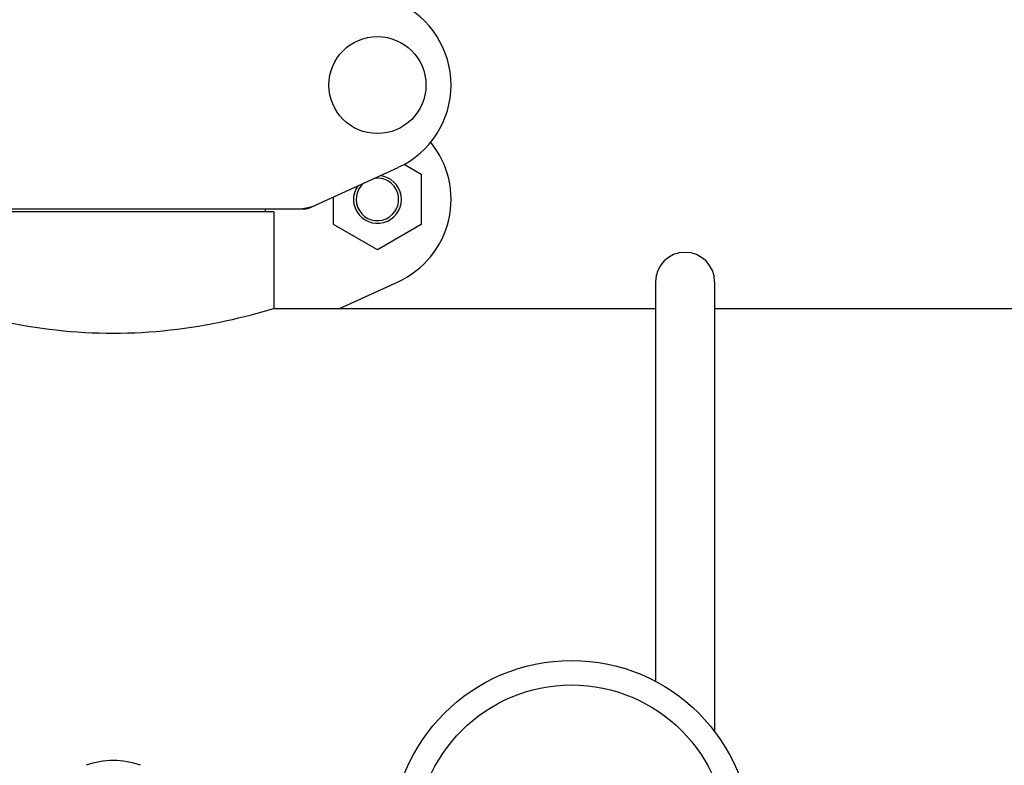
# Model space of a CAD drawing. Units: millimetres. Extents: x 17687 to 24419, y 2673 to 7538.
# Drawn here: x 19075 to 19260, y 6161 to 6301 of the extents above; entities that cross this region are included whole.
import ezdxf

# ---------------------------------------------------------------- set-up
doc = ezdxf.new("R2010")
doc.units = ezdxf.units.MM
doc.styles.add('ARIAL', font='arial.ttf')
doc.dimstyles.new('Diseño_PlanosFabricacion', dxfattribs={"dimtxt": 40, "dimasz": 45, "dimexe": 10, "dimexo": 10, "dimgap": 10, "dimtad": 1, "dimtih": 1, "dimtoh": 1, "dimdec": 0, "dimzin": 1, "dimdsep": 46, "dimtxsty": 'ARIAL', "dimcen": 15, "dimadec": 0, "dimazin": 0, "dimtp": 0.05, "dimtm": 0.05, "dimtfac": 1, "dimtdec": 0, "dimtofl": 0, "dimtmove": 0, "dimatfit": 3, "dimfxl": 0, "dimtolj": 1, "dimarcsym": 0})

# ---------------------------------------------------------------- blocks, each defined once
blk = doc.blocks.new('*D9')
at = {"color": 0, "lineweight": -2}
for p, q in [((19065.95, 7010.28), (18727.4, 7010.28)), ((18737.4, 6965.28), (18737.4, 6412.68)), ((18737.4, 5858.23), (18737.4, 6351.84)), ((19129.8, 5813.23), (18727.4, 5813.23))]:
    blk.add_line(p, q, dxfattribs=at)
at = {"color": 0}
for points in [[(18729.9, 6965.28), (18744.9, 6965.28), (18737.4, 7010.28)], [(18729.9, 5858.23), (18744.9, 5858.23), (18737.4, 5813.23)]]:
    blk.add_solid(points, dxfattribs=at)
at = {"layer": 'Defpoints', "color": 0}
for p in [(18737.4, 7010.28), (19075.95, 7010.28), (19139.8, 5813.23)]:
    blk.add_point(p, dxfattribs=at)
at = {"color": 0, "insert": (18737.4, 6382.26), "char_height": 40, "attachment_point": 5, "style": 'ARIAL'}
blk.add_mtext('\\A1;1197 mm', dxfattribs=at)
blk = doc.blocks.new('A$C6E0B6F0F')
for p, q in [((270.64, 452.32), (287.56, 460.03)), ((288.68, 460.6), (291.87, 458.76)), ((291.87, 458.76), (291.87, 449.26)), ((275.42, 449.26), (275.42, 454.49)), ((197.66, 452.25), (270.34, 452.25)), ((264.15, 451.67), (203.85, 451.67)), ((262.55, 452.25), (262.55, 451.67)), ((264.15, 451.67), (264.15, 433.5)), ((264.15, 451.67), (264.15, 433.5)), ((283.64, 444.51), (275.42, 449.26)), ((291.87, 449.26), (283.64, 444.51)), ((276.53, 433.5), (287.56, 438.53)), ((335.95, 438.5), (335.95, 363.38)), ((347.05, 438.5), (347.05, 353.95)), ((264.15, 433.5), (335.95, 433.5)), ((347.05, 433.5), (478.85, 433.5))]:
    blk.add_line(p, q)
for centre, radius in [((283.65, 475.5), 9.12), ((320.15, 333.5), 33.8), ((320.15, 333.5), 29.2)]:
    blk.add_circle(centre, radius)
for centre, radius, start, end in [((280.5, 475.5), 17, 294.5295, 65.4705), ((280.5, 454), 17, 294.5295, 39.2445), ((283.65, 454), 4.5, 145.2534, 83.8458), ((283.65, 454), 4, 129.2423, 99.8714), ((268.86, 459.82), 7.57, 270.0042, 280.8771), ((268.85, 459.82), 7.57, 280.9387, 294.5167), ((341.5, 438.5), 5.55, 0, 180), ((234, 333.5), 15, 70.063, 109.937)]:
    blk.add_arc(centre, radius, start, end)
blk.add_open_spline([(270.64, 452.32), (270.55, 452.27), (270.44, 452.25), (270.34, 452.25)], degree=3)
blk.add_open_spline([(203.85, 433.5), (206.76, 432.62), (216.63, 430.04), (234, 428.01), (251.37, 430.04), (261.24, 432.62), (264.15, 433.5)], degree=3, knots=[0, 0, 0, 0, 0.149264, 0.499999, 0.850735, 1, 1, 1, 1])

msp = doc.modelspace()

# ---------------------------------------------------------------- block references
msp.add_blockref('A$C6E0B6F0F', (18858.3, 5813.23))

# ---------------------------------------------------------------- dimensions: what is measured, and where the dimension line sits
at = {"color": 7}
dim = msp.add_linear_dim(base=(18737.4, 7010.28), p1=(19139.8, 5813.23), p2=(19075.95, 7010.28), angle=90, dimstyle='Diseño_PlanosFabricacion', override={"dimpost": ' mm'}, dxfattribs=at)
dim.commit()
dim.dimension.update_dxf_attribs({"geometry": '*D9', "text_midpoint": (18737.4, 6382.26), "dimtype": 160})

doc.saveas('drawing.dxf')
